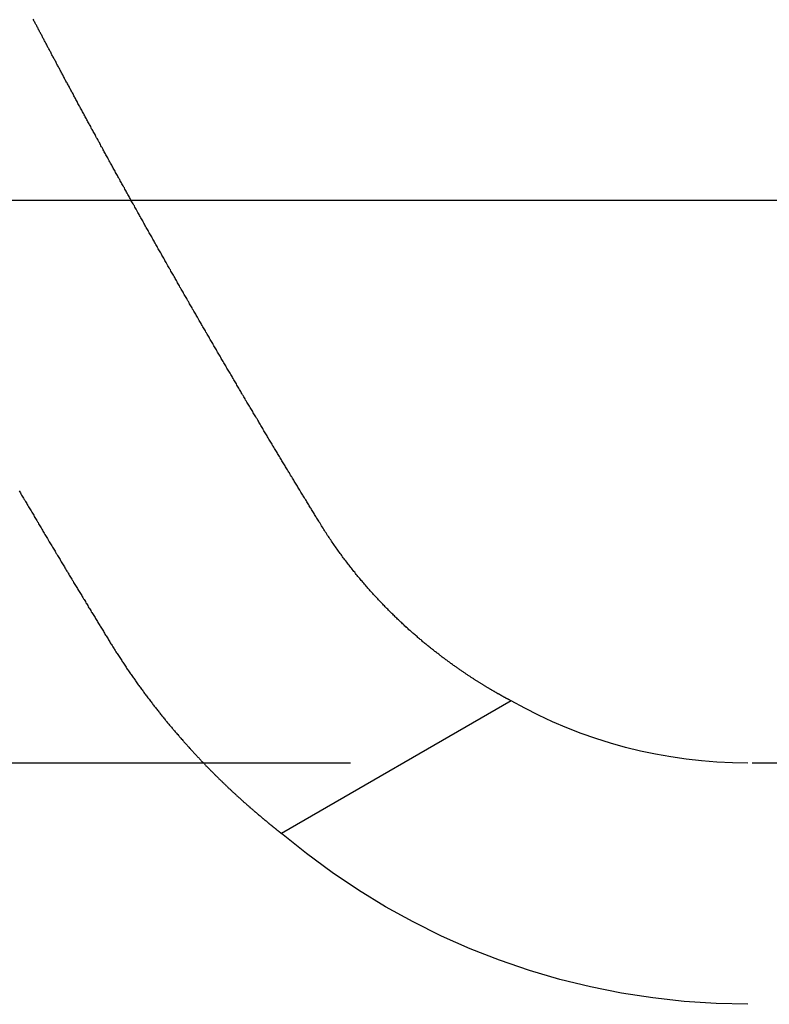
# Model space of a CAD drawing. Extents: x -280 to 343, y -301 to 385.
# Drawn here: x -133 to -129, y 233 to 239 of the extents above; entities that cross this region are included whole.
import ezdxf

# ---------------------------------------------------------------- set-up
doc = ezdxf.new("R2010")
doc.units = 0
doc.header["$LTSCALE"] = 20
doc.linetypes.add('VERDECKT', pattern=[0.375, 0.25, -0.125])
doc.layers.get('0').update_dxf_attribs({"linetype": 'CONTINUOUS'})
doc.layers.add('STEMPEL', color=3, linetype='CONTINUOUS')

# ---------------------------------------------------------------- blocks, each defined once
blk = doc.blocks.new('A$C1B874E59')
at = {"color": 3, "linetype": 'CONTINUOUS', "extrusion": (0, 1, -2e-16)}
blk.add_line((-80.1769, 238.3315), (-279.8231, 238.3315), dxfattribs=at)
at = {"color": 1, "linetype": 'VERDECKT', "extrusion": (0, 1, -2e-16)}
for p, q in [((-130.3404, 235.2191), (-131.7695, 234.3941)), ((-123.84, 234.8315), (-236.16, 234.8315))]:
    blk.add_line(p, q, dxfattribs=at)
at = {"color": 1}
for points in [[(-131.535, 236.331, 0), (-131.538, 236.337, 0), (-131.542, 236.343, 0), (-131.546, 236.349, 0), (-131.549, 236.355, 0), (-131.553, 236.361, 0), (-131.557, 236.367, 0), (-131.56, 236.373, 0), (-131.564, 236.379, 0), (-131.567, 236.385, 0), (-131.571, 236.391, 0), (-131.575, 236.397, 0), (-131.578, 236.403, 0), (-131.582, 236.409, 0), (-131.586, 236.415, 0), (-131.589, 236.421, 0), (-131.593, 236.427, 0), (-131.597, 236.433, 0), (-131.6, 236.439, 0), (-131.604, 236.445, 0), (-131.608, 236.451, 0), (-131.612, 236.457, 0), (-131.615, 236.463, 0), (-131.619, 236.469, 0), (-131.623, 236.475, 0), (-131.626, 236.482, 0), (-131.63, 236.488, 0), (-131.634, 236.494, 0), (-131.638, 236.5, 0), (-131.641, 236.506, 0), (-131.645, 236.512, 0), (-131.649, 236.518, 0), (-131.653, 236.525, 0), (-131.656, 236.531, 0), (-131.66, 236.537, 0), (-131.664, 236.543, 0), (-131.668, 236.549, 0), (-131.671, 236.555, 0), (-131.675, 236.562, 0), (-131.679, 236.568, 0), (-131.683, 236.574, 0), (-131.687, 236.58, 0), (-131.69, 236.587, 0), (-131.694, 236.593, 0), (-131.698, 236.599, 0), (-131.702, 236.605, 0), (-131.705, 236.612, 0), (-131.709, 236.618, 0), (-131.713, 236.624, 0), (-131.717, 236.631, 0), (-131.721, 236.637, 0), (-131.725, 236.643, 0), (-131.728, 236.649, 0), (-131.732, 236.656, 0), (-131.736, 236.662, 0), (-131.74, 236.668, 0), (-131.744, 236.675, 0), (-131.747, 236.681, 0), (-131.751, 236.688, 0), (-131.755, 236.694, 0), (-131.759, 236.7, 0), (-131.763, 236.707, 0), (-131.767, 236.713, 0), (-131.77, 236.719, 0), (-131.774, 236.726, 0), (-131.778, 236.732, 0), (-131.782, 236.739, 0), (-131.786, 236.745, 0), (-131.79, 236.751, 0), (-131.794, 236.758, 0), (-131.797, 236.764, 0), (-131.801, 236.771, 0), (-131.805, 236.777, 0), (-131.809, 236.784, 0), (-131.813, 236.79, 0), (-131.817, 236.797, 0), (-131.821, 236.803, 0), (-131.825, 236.809, 0), (-131.828, 236.816, 0), (-131.832, 236.822, 0), (-131.836, 236.829, 0), (-131.84, 236.835, 0), (-131.844, 236.842, 0), (-131.848, 236.848, 0), (-131.852, 236.855, 0), (-131.856, 236.861, 0), (-131.86, 236.868, 0), (-131.863, 236.874, 0), (-131.867, 236.881, 0), (-131.871, 236.887, 0), (-131.875, 236.894, 0), (-131.879, 236.9, 0), (-131.883, 236.907, 0), (-131.887, 236.914, 0), (-131.891, 236.92, 0), (-131.895, 236.927, 0), (-131.899, 236.933, 0), (-131.903, 236.94, 0), (-131.906, 236.946, 0), (-131.91, 236.953, 0), (-131.914, 236.959, 0), (-131.918, 236.966, 0), (-131.922, 236.973, 0), (-131.926, 236.979, 0), (-131.93, 236.986, 0), (-131.934, 236.992, 0), (-131.938, 236.999, 0), (-131.942, 237.005, 0), (-131.946, 237.012, 0), (-131.949, 237.019, 0), (-131.953, 237.025, 0), (-131.957, 237.032, 0), (-131.961, 237.038, 0), (-131.965, 237.045, 0), (-131.969, 237.052, 0), (-131.973, 237.058, 0), (-131.977, 237.065, 0), (-131.981, 237.071, 0), (-131.985, 237.078, 0), (-131.989, 237.085, 0), (-131.993, 237.091, 0), (-131.996, 237.098, 0), (-132, 237.105, 0), (-132.004, 237.111, 0), (-132.008, 237.118, 0), (-132.012, 237.124, 0), (-132.016, 237.131, 0), (-132.02, 237.138, 0), (-132.024, 237.144, 0), (-132.028, 237.151, 0), (-132.032, 237.157, 0), (-132.036, 237.164, 0), (-132.039, 237.171, 0), (-132.043, 237.177, 0), (-132.047, 237.184, 0), (-132.051, 237.191, 0), (-132.055, 237.197, 0), (-132.059, 237.204, 0), (-132.063, 237.211, 0), (-132.067, 237.217, 0), (-132.071, 237.224, 0), (-132.075, 237.23, 0), (-132.078, 237.237, 0), (-132.082, 237.244, 0), (-132.086, 237.25, 0), (-132.09, 237.257, 0), (-132.094, 237.264, 0), (-132.098, 237.27, 0), (-132.102, 237.277, 0), (-132.106, 237.283, 0), (-132.11, 237.29, 0), (-132.114, 237.297, 0), (-132.117, 237.303, 0), (-132.121, 237.31, 0), (-132.125, 237.317, 0), (-132.129, 237.323, 0), (-132.133, 237.33, 0), (-132.137, 237.336, 0), (-132.141, 237.343, 0), (-132.145, 237.35, 0), (-132.148, 237.356, 0), (-132.152, 237.363, 0), (-132.156, 237.37, 0), (-132.16, 237.376, 0), (-132.164, 237.383, 0), (-132.168, 237.389, 0), (-132.172, 237.396, 0), (-132.175, 237.403, 0), (-132.179, 237.409, 0), (-132.183, 237.416, 0), (-132.187, 237.422, 0), (-132.191, 237.429, 0), (-132.195, 237.436, 0), (-132.198, 237.442, 0), (-132.202, 237.449, 0), (-132.206, 237.455, 0), (-132.21, 237.462, 0), (-132.214, 237.468, 0), (-132.218, 237.475, 0), (-132.221, 237.482, 0), (-132.225, 237.488, 0), (-132.229, 237.495, 0), (-132.233, 237.501, 0), (-132.237, 237.508, 0), (-132.24, 237.514, 0), (-132.244, 237.521, 0), (-132.248, 237.527, 0), (-132.252, 237.534, 0), (-132.256, 237.541, 0), (-132.259, 237.547, 0), (-132.263, 237.554, 0), (-132.267, 237.56, 0), (-132.271, 237.567, 0), (-132.274, 237.573, 0), (-132.278, 237.58, 0), (-132.282, 237.586, 0), (-132.286, 237.593, 0), (-132.289, 237.599, 0), (-132.293, 237.606, 0), (-132.297, 237.612, 0), (-132.301, 237.619, 0), (-132.304, 237.625, 0), (-132.308, 237.632, 0), (-132.312, 237.638, 0), (-132.316, 237.644, 0), (-132.319, 237.651, 0), (-132.323, 237.657, 0), (-132.327, 237.664, 0), (-132.331, 237.67, 0), (-132.334, 237.677, 0), (-132.338, 237.683, 0), (-132.342, 237.69, 0), (-132.345, 237.696, 0), (-132.349, 237.703, 0), (-132.353, 237.709, 0), (-132.357, 237.716, 0), (-132.36, 237.722, 0), (-132.364, 237.729, 0), (-132.368, 237.735, 0), (-132.372, 237.742, 0), (-132.375, 237.748, 0), (-132.379, 237.755, 0), (-132.383, 237.761, 0), (-132.387, 237.768, 0), (-132.39, 237.775, 0), (-132.394, 237.781, 0), (-132.398, 237.788, 0), (-132.402, 237.794, 0), (-132.405, 237.801, 0), (-132.409, 237.807, 0), (-132.413, 237.814, 0), (-132.417, 237.82, 0), (-132.42, 237.827, 0), (-132.424, 237.834, 0), (-132.428, 237.84, 0), (-132.432, 237.847, 0), (-132.435, 237.853, 0), (-132.439, 237.86, 0), (-132.443, 237.867, 0), (-132.447, 237.873, 0), (-132.451, 237.88, 0), (-132.454, 237.886, 0), (-132.458, 237.893, 0), (-132.462, 237.9, 0), (-132.466, 237.906, 0), (-132.469, 237.913, 0), (-132.473, 237.92, 0), (-132.477, 237.926, 0), (-132.481, 237.933, 0), (-132.484, 237.939, 0), (-132.488, 237.946, 0), (-132.492, 237.953, 0), (-132.496, 237.959, 0), (-132.499, 237.966, 0), (-132.503, 237.973, 0), (-132.507, 237.979, 0), (-132.511, 237.986, 0), (-132.515, 237.993, 0), (-132.518, 237.999, 0), (-132.522, 238.006, 0), (-132.526, 238.012, 0), (-132.53, 238.019, 0), (-132.533, 238.026, 0), (-132.537, 238.032, 0), (-132.541, 238.039, 0), (-132.545, 238.046, 0), (-132.548, 238.052, 0), (-132.552, 238.059, 0), (-132.556, 238.066, 0), (-132.56, 238.072, 0), (-132.563, 238.079, 0), (-132.567, 238.086, 0), (-132.571, 238.092, 0), (-132.575, 238.099, 0), (-132.578, 238.106, 0), (-132.582, 238.112, 0), (-132.586, 238.119, 0), (-132.59, 238.125, 0), (-132.593, 238.132, 0), (-132.597, 238.139, 0), (-132.601, 238.145, 0), (-132.605, 238.152, 0), (-132.608, 238.159, 0), (-132.612, 238.165, 0), (-132.616, 238.172, 0), (-132.62, 238.179, 0), (-132.623, 238.185, 0), (-132.627, 238.192, 0), (-132.631, 238.199, 0), (-132.634, 238.205, 0), (-132.638, 238.212, 0), (-132.642, 238.218, 0), (-132.646, 238.225, 0), (-132.649, 238.232, 0), (-132.653, 238.238, 0), (-132.657, 238.245, 0), (-132.66, 238.252, 0), (-132.664, 238.258, 0), (-132.668, 238.265, 0), (-132.671, 238.271, 0), (-132.675, 238.278, 0), (-132.679, 238.285, 0), (-132.683, 238.291, 0), (-132.686, 238.298, 0), (-132.69, 238.304, 0), (-132.694, 238.311, 0), (-132.697, 238.318, 0), (-132.701, 238.324, 0), (-132.705, 238.331, 0), (-132.708, 238.337, 0), (-132.712, 238.344, 0), (-132.716, 238.351, 0), (-132.719, 238.357, 0), (-132.723, 238.364, 0), (-132.727, 238.37, 0), (-132.73, 238.377, 0), (-132.734, 238.383, 0), (-132.738, 238.39, 0), (-132.741, 238.397, 0), (-132.745, 238.403, 0), (-132.748, 238.41, 0), (-132.752, 238.416, 0), (-132.756, 238.423, 0), (-132.759, 238.429, 0), (-132.763, 238.436, 0), (-132.767, 238.442, 0), (-132.77, 238.449, 0), (-132.774, 238.455, 0), (-132.777, 238.462, 0), (-132.781, 238.468, 0), (-132.785, 238.475, 0), (-132.788, 238.481, 0), (-132.792, 238.488, 0), (-132.795, 238.494, 0), (-132.799, 238.501, 0), (-132.803, 238.507, 0), (-132.806, 238.514, 0), (-132.81, 238.52, 0), (-132.813, 238.527, 0), (-132.817, 238.533, 0), (-132.82, 238.54, 0), (-132.824, 238.546, 0), (-132.827, 238.552, 0), (-132.831, 238.559, 0), (-132.834, 238.565, 0), (-132.838, 238.572, 0), (-132.842, 238.578, 0), (-132.845, 238.584, 0), (-132.849, 238.591, 0), (-132.852, 238.597, 0), (-132.856, 238.604, 0), (-132.859, 238.61, 0), (-132.863, 238.616, 0), (-132.866, 238.623, 0), (-132.87, 238.629, 0), (-132.873, 238.635, 0), (-132.877, 238.642, 0), (-132.88, 238.648, 0), (-132.883, 238.654, 0), (-132.887, 238.661, 0), (-132.89, 238.667, 0), (-132.894, 238.673, 0), (-132.897, 238.68, 0), (-132.901, 238.686, 0), (-132.904, 238.692, 0), (-132.908, 238.698, 0), (-132.911, 238.705, 0), (-132.914, 238.711, 0), (-132.918, 238.717, 0), (-132.921, 238.723, 0), (-132.925, 238.73, 0), (-132.928, 238.736, 0), (-132.931, 238.742, 0), (-132.935, 238.748, 0), (-132.938, 238.755, 0), (-132.942, 238.761, 0), (-132.945, 238.767, 0), (-132.948, 238.773, 0), (-132.952, 238.779, 0), (-132.955, 238.785, 0), (-132.958, 238.792, 0), (-132.962, 238.798, 0), (-132.965, 238.804, 0), (-132.968, 238.81, 0), (-132.972, 238.816, 0), (-132.975, 238.822, 0), (-132.978, 238.828, 0), (-132.982, 238.834, 0), (-132.985, 238.84, 0), (-132.988, 238.846, 0), (-132.992, 238.853, 0), (-132.995, 238.859, 0), (-132.998, 238.865, 0), (-133.001, 238.871, 0), (-133.005, 238.877, 0), (-133.008, 238.883, 0), (-133.011, 238.889, 0), (-133.014, 238.895, 0), (-133.018, 238.901, 0), (-133.021, 238.907, 0), (-133.024, 238.913, 0), (-133.027, 238.918, 0), (-133.03, 238.924, 0), (-133.034, 238.93, 0), (-133.037, 238.936, 0), (-133.04, 238.942, 0), (-133.043, 238.948, 0), (-133.046, 238.954, 0), (-133.05, 238.96, 0), (-133.053, 238.966, 0), (-133.056, 238.972, 0), (-133.059, 238.977, 0), (-133.062, 238.983, 0), (-133.065, 238.989, 0), (-133.068, 238.995, 0), (-133.072, 239.001, 0), (-133.075, 239.006, 0), (-133.078, 239.012, 0), (-133.081, 239.018, 0), (-133.084, 239.024, 0), (-133.087, 239.029, 0), (-133.09, 239.035, 0), (-133.093, 239.041, 0), (-133.096, 239.047, 0), (-133.099, 239.052, 0), (-133.102, 239.058, 0), (-133.105, 239.064, 0), (-133.108, 239.069, 0), (-133.112, 239.075, 0), (-133.115, 239.081, 0), (-133.118, 239.086, 0), (-133.121, 239.092, 0), (-133.124, 239.097, 0), (-133.127, 239.103, 0), (-133.13, 239.109, 0), (-133.132, 239.114, 0), (-133.135, 239.12, 0), (-133.138, 239.125, 0), (-133.141, 239.131, 0), (-133.144, 239.136, 0), (-133.147, 239.142, 0), (-133.15, 239.147, 0), (-133.153, 239.153, 0), (-133.156, 239.158, 0), (-133.159, 239.163, 0), (-133.162, 239.169, 0), (-133.165, 239.174, 0), (-133.168, 239.18, 0), (-133.17, 239.185, 0), (-133.173, 239.19, 0), (-133.176, 239.196, 0), (-133.179, 239.201, 0), (-133.182, 239.207, 0), (-133.185, 239.212, 0), (-133.188, 239.217, 0), (-133.19, 239.222, 0), (-133.193, 239.228, 0), (-133.196, 239.233, 0), (-133.199, 239.238, 0), (-133.202, 239.243, 0), (-133.204, 239.249, 0), (-133.207, 239.254, 0), (-133.21, 239.259, 0), (-133.213, 239.264, 0), (-133.215, 239.269, 0), (-133.218, 239.275, 0), (-133.221, 239.28, 0), (-133.224, 239.285, 0), (-133.226, 239.29, 0), (-133.229, 239.295, 0), (-133.232, 239.3, 0), (-133.234, 239.305, 0), (-133.237, 239.31, 0), (-133.24, 239.315, 0), (-133.242, 239.32, 0), (-133.245, 239.325, 0), (-133.248, 239.33, 0), (-133.25, 239.335, 0), (-133.253, 239.34, 0), (-133.256, 239.345, 0), (-133.258, 239.35, 0), (-133.261, 239.355, 0), (-133.263, 239.36, 0), (-133.266, 239.365, 0), (-133.268, 239.37, 0), (-133.271, 239.375, 0), (-133.274, 239.38, 0), (-133.276, 239.384, 0), (-133.279, 239.389, 0), (-133.281, 239.394, 0), (-133.284, 239.399, 0), (-133.286, 239.404, 0), (-133.289, 239.408, 0), (-133.291, 239.413, 0), (-133.294, 239.418, 0), (-133.296, 239.422, 0), (-133.299, 239.427, 0), (-133.301, 239.432, 0), (-133.304, 239.436, 0), (-133.306, 239.441, 0), (-133.309, 239.446, 0), (-133.311, 239.45, 0), (-133.313, 239.455, 0), (-133.316, 239.46, 0)], [(-133.403, 236.526, 0), (-133.399, 236.52, 0), (-133.395, 236.513, 0), (-133.392, 236.507, 0), (-133.388, 236.5, 0), (-133.384, 236.493, 0), (-133.38, 236.487, 0), (-133.376, 236.48, 0), (-133.372, 236.473, 0), (-133.368, 236.467, 0), (-133.364, 236.46, 0), (-133.36, 236.454, 0), (-133.356, 236.447, 0), (-133.353, 236.44, 0), (-133.349, 236.434, 0), (-133.345, 236.427, 0), (-133.341, 236.42, 0), (-133.337, 236.414, 0), (-133.333, 236.407, 0), (-133.329, 236.401, 0), (-133.325, 236.394, 0), (-133.321, 236.387, 0), (-133.317, 236.381, 0), (-133.313, 236.374, 0), (-133.31, 236.367, 0), (-133.306, 236.361, 0), (-133.302, 236.354, 0), (-133.298, 236.348, 0), (-133.294, 236.341, 0), (-133.29, 236.334, 0), (-133.286, 236.328, 0), (-133.282, 236.321, 0), (-133.278, 236.315, 0), (-133.274, 236.308, 0), (-133.27, 236.301, 0), (-133.266, 236.295, 0), (-133.263, 236.288, 0), (-133.259, 236.282, 0), (-133.255, 236.275, 0), (-133.251, 236.268, 0), (-133.247, 236.262, 0), (-133.243, 236.255, 0), (-133.239, 236.249, 0), (-133.235, 236.242, 0), (-133.231, 236.235, 0), (-133.227, 236.229, 0), (-133.223, 236.222, 0), (-133.22, 236.216, 0), (-133.216, 236.209, 0), (-133.212, 236.203, 0), (-133.208, 236.196, 0), (-133.204, 236.189, 0), (-133.2, 236.183, 0), (-133.196, 236.176, 0), (-133.192, 236.17, 0), (-133.188, 236.163, 0), (-133.184, 236.157, 0), (-133.18, 236.15, 0), (-133.177, 236.144, 0), (-133.173, 236.137, 0), (-133.169, 236.131, 0), (-133.165, 236.124, 0), (-133.161, 236.118, 0), (-133.157, 236.111, 0), (-133.153, 236.105, 0), (-133.149, 236.098, 0), (-133.145, 236.092, 0), (-133.141, 236.085, 0), (-133.138, 236.079, 0), (-133.134, 236.072, 0), (-133.13, 236.066, 0), (-133.126, 236.059, 0), (-133.122, 236.053, 0), (-133.118, 236.046, 0), (-133.114, 236.04, 0), (-133.11, 236.033, 0), (-133.107, 236.027, 0), (-133.103, 236.021, 0), (-133.099, 236.014, 0), (-133.095, 236.008, 0), (-133.091, 236.001, 0), (-133.087, 235.995, 0), (-133.083, 235.988, 0), (-133.079, 235.982, 0), (-133.076, 235.976, 0), (-133.072, 235.969, 0), (-133.068, 235.963, 0), (-133.064, 235.956, 0), (-133.06, 235.95, 0), (-133.056, 235.944, 0), (-133.053, 235.937, 0), (-133.049, 235.931, 0), (-133.045, 235.925, 0), (-133.041, 235.918, 0), (-133.037, 235.912, 0), (-133.033, 235.906, 0), (-133.03, 235.899, 0), (-133.026, 235.893, 0), (-133.022, 235.887, 0), (-133.018, 235.88, 0), (-133.014, 235.874, 0), (-133.01, 235.868, 0), (-133.007, 235.862, 0), (-133.003, 235.855, 0), (-132.999, 235.849, 0), (-132.995, 235.843, 0), (-132.991, 235.837, 0), (-132.988, 235.83, 0), (-132.984, 235.824, 0), (-132.98, 235.818, 0), (-132.976, 235.812, 0), (-132.973, 235.805, 0), (-132.969, 235.799, 0), (-132.965, 235.793, 0), (-132.961, 235.787, 0), (-132.958, 235.781, 0), (-132.954, 235.774, 0), (-132.95, 235.768, 0), (-132.946, 235.762, 0), (-132.943, 235.756, 0), (-132.939, 235.75, 0), (-132.935, 235.744, 0), (-132.931, 235.738, 0), (-132.928, 235.731, 0), (-132.924, 235.725, 0), (-132.92, 235.719, 0), (-132.916, 235.713, 0), (-132.913, 235.707, 0), (-132.909, 235.701, 0), (-132.905, 235.695, 0), (-132.902, 235.689, 0), (-132.898, 235.683, 0), (-132.894, 235.677, 0), (-132.891, 235.671, 0), (-132.887, 235.665, 0), (-132.883, 235.659, 0), (-132.879, 235.653, 0), (-132.876, 235.647, 0), (-132.872, 235.641, 0), (-132.869, 235.635, 0), (-132.865, 235.629, 0), (-132.861, 235.623, 0), (-132.858, 235.617, 0), (-132.854, 235.611, 0), (-132.85, 235.605, 0), (-132.847, 235.599, 0), (-132.843, 235.593, 0), (-132.839, 235.587, 0), (-132.836, 235.581, 0)], [(-130.34, 235.219, 0), (-130.34, 235.219, 0), (-130.34, 235.219, 0), (-130.341, 235.219, 0), (-130.341, 235.219, 0), (-130.341, 235.219, 0), (-130.341, 235.219, 0), (-130.341, 235.22, 0), (-130.342, 235.22, 0), (-130.342, 235.22, 0), (-130.342, 235.22, 0), (-130.343, 235.22, 0), (-130.343, 235.221, 0), (-130.343, 235.221, 0), (-130.344, 235.221, 0), (-130.344, 235.221, 0), (-130.345, 235.222, 0), (-130.346, 235.222, 0), (-130.346, 235.222, 0), (-130.347, 235.223, 0), (-130.348, 235.223, 0), (-130.348, 235.223, 0), (-130.349, 235.224, 0), (-130.35, 235.224, 0), (-130.351, 235.225, 0), (-130.352, 235.225, 0), (-130.353, 235.226, 0), (-130.353, 235.226, 0), (-130.354, 235.227, 0), (-130.355, 235.227, 0), (-130.357, 235.228, 0), (-130.358, 235.228, 0), (-130.359, 235.229, 0), (-130.36, 235.23, 0), (-130.361, 235.23, 0), (-130.362, 235.231, 0), (-130.364, 235.232, 0), (-130.365, 235.232, 0), (-130.366, 235.233, 0), (-130.368, 235.234, 0), (-130.369, 235.235, 0), (-130.37, 235.235, 0), (-130.372, 235.236, 0), (-130.373, 235.237, 0), (-130.375, 235.238, 0), (-130.377, 235.239, 0), (-130.378, 235.24, 0), (-130.38, 235.24, 0), (-130.381, 235.241, 0), (-130.383, 235.242, 0), (-130.385, 235.243, 0), (-130.387, 235.244, 0), (-130.388, 235.245, 0), (-130.39, 235.246, 0), (-130.392, 235.247, 0), (-130.394, 235.248, 0), (-130.396, 235.249, 0), (-130.398, 235.251, 0), (-130.4, 235.252, 0), (-130.402, 235.253, 0), (-130.404, 235.254, 0), (-130.406, 235.255, 0), (-130.408, 235.256, 0), (-130.41, 235.258, 0), (-130.413, 235.259, 0), (-130.415, 235.26, 0), (-130.417, 235.261, 0), (-130.419, 235.263, 0), (-130.422, 235.264, 0), (-130.424, 235.265, 0), (-130.426, 235.267, 0), (-130.429, 235.268, 0), (-130.431, 235.269, 0), (-130.434, 235.271, 0), (-130.436, 235.272, 0), (-130.439, 235.274, 0), (-130.441, 235.275, 0), (-130.444, 235.277, 0), (-130.446, 235.278, 0), (-130.449, 235.28, 0), (-130.452, 235.281, 0), (-130.455, 235.283, 0), (-130.457, 235.284, 0), (-130.46, 235.286, 0), (-130.463, 235.288, 0), (-130.466, 235.289, 0), (-130.468, 235.291, 0), (-130.471, 235.293, 0), (-130.474, 235.294, 0), (-130.477, 235.296, 0), (-130.48, 235.298, 0), (-130.483, 235.3, 0), (-130.486, 235.301, 0), (-130.489, 235.303, 0), (-130.492, 235.305, 0), (-130.495, 235.307, 0), (-130.498, 235.309, 0), (-130.502, 235.311, 0), (-130.505, 235.313, 0), (-130.508, 235.315, 0), (-130.511, 235.317, 0), (-130.514, 235.319, 0), (-130.518, 235.321, 0), (-130.521, 235.323, 0), (-130.524, 235.325, 0), (-130.528, 235.327, 0), (-130.531, 235.329, 0), (-130.534, 235.331, 0), (-130.538, 235.333, 0), (-130.541, 235.335, 0), (-130.545, 235.338, 0), (-130.548, 235.34, 0), (-130.552, 235.342, 0), (-130.555, 235.344, 0), (-130.559, 235.346, 0), (-130.562, 235.349, 0), (-130.566, 235.351, 0), (-130.57, 235.353, 0), (-130.573, 235.356, 0), (-130.577, 235.358, 0), (-130.581, 235.361, 0), (-130.585, 235.363, 0), (-130.588, 235.365, 0), (-130.592, 235.368, 0), (-130.596, 235.37, 0), (-130.6, 235.373, 0), (-130.604, 235.375, 0), (-130.607, 235.378, 0), (-130.611, 235.381, 0), (-130.615, 235.383, 0), (-130.619, 235.386, 0), (-130.623, 235.388, 0), (-130.627, 235.391, 0), (-130.631, 235.394, 0), (-130.635, 235.396, 0), (-130.639, 235.399, 0), (-130.643, 235.402, 0), (-130.647, 235.405, 0), (-130.651, 235.408, 0), (-130.655, 235.41, 0), (-130.66, 235.413, 0), (-130.664, 235.416, 0), (-130.668, 235.419, 0), (-130.672, 235.422, 0), (-130.676, 235.425, 0), (-130.68, 235.428, 0), (-130.685, 235.431, 0), (-130.689, 235.434, 0), (-130.693, 235.437, 0), (-130.698, 235.44, 0), (-130.702, 235.443, 0), (-130.706, 235.446, 0), (-130.711, 235.449, 0), (-130.715, 235.452, 0), (-130.719, 235.455, 0), (-130.724, 235.459, 0), (-130.728, 235.462, 0), (-130.733, 235.465, 0), (-130.737, 235.468, 0), (-130.741, 235.472, 0), (-130.746, 235.475, 0), (-130.75, 235.478, 0), (-130.755, 235.482, 0), (-130.759, 235.485, 0), (-130.764, 235.488, 0), (-130.769, 235.492, 0), (-130.773, 235.495, 0), (-130.778, 235.499, 0), (-130.782, 235.502, 0), (-130.787, 235.506, 0), (-130.791, 235.509, 0), (-130.796, 235.513, 0), (-130.801, 235.516, 0), (-130.805, 235.52, 0), (-130.81, 235.524, 0), (-130.815, 235.527, 0), (-130.82, 235.531, 0), (-130.824, 235.535, 0), (-130.829, 235.539, 0), (-130.834, 235.542, 0), (-130.838, 235.546, 0), (-130.843, 235.55, 0), (-130.848, 235.554, 0), (-130.853, 235.558, 0), (-130.858, 235.562, 0), (-130.862, 235.565, 0), (-130.867, 235.569, 0), (-130.872, 235.573, 0), (-130.877, 235.577, 0), (-130.882, 235.581, 0), (-130.887, 235.585, 0), (-130.891, 235.589, 0), (-130.896, 235.594, 0), (-130.901, 235.598, 0), (-130.906, 235.602, 0), (-130.911, 235.606, 0), (-130.916, 235.61, 0), (-130.921, 235.614, 0), (-130.926, 235.619, 0), (-130.931, 235.623, 0), (-130.936, 235.627, 0), (-130.941, 235.632, 0), (-130.946, 235.636, 0), (-130.951, 235.64, 0), (-130.956, 235.645, 0), (-130.961, 235.649, 0), (-130.966, 235.654, 0), (-130.971, 235.658, 0), (-130.976, 235.662, 0), (-130.981, 235.667, 0), (-130.986, 235.672, 0), (-130.991, 235.676, 0), (-130.996, 235.681, 0), (-131.001, 235.685, 0), (-131.006, 235.69, 0), (-131.011, 235.695, 0), (-131.016, 235.699, 0), (-131.021, 235.704, 0), (-131.026, 235.709, 0), (-131.031, 235.714, 0), (-131.037, 235.719, 0), (-131.042, 235.723, 0), (-131.047, 235.728, 0), (-131.052, 235.733, 0), (-131.057, 235.738, 0), (-131.062, 235.743, 0), (-131.067, 235.748, 0), (-131.072, 235.753, 0), (-131.077, 235.758, 0), (-131.083, 235.763, 0), (-131.088, 235.768, 0), (-131.093, 235.773, 0), (-131.098, 235.778, 0), (-131.103, 235.784, 0), (-131.108, 235.789, 0), (-131.113, 235.794, 0), (-131.119, 235.799, 0), (-131.124, 235.804, 0), (-131.129, 235.81, 0), (-131.134, 235.815, 0), (-131.139, 235.82, 0), (-131.144, 235.826, 0), (-131.15, 235.831, 0), (-131.155, 235.837, 0), (-131.16, 235.842, 0), (-131.165, 235.848, 0), (-131.17, 235.853, 0), (-131.175, 235.859, 0), (-131.18, 235.864, 0), (-131.186, 235.87, 0), (-131.191, 235.875, 0), (-131.196, 235.881, 0), (-131.201, 235.887, 0), (-131.206, 235.892, 0), (-131.211, 235.898, 0), (-131.217, 235.904, 0), (-131.222, 235.91, 0), (-131.227, 235.915, 0), (-131.232, 235.921, 0), (-131.237, 235.927, 0), (-131.242, 235.933, 0), (-131.247, 235.939, 0), (-131.253, 235.945, 0), (-131.258, 235.951, 0), (-131.263, 235.957, 0), (-131.268, 235.963, 0), (-131.273, 235.969, 0), (-131.278, 235.975, 0), (-131.283, 235.981, 0), (-131.288, 235.987, 0), (-131.294, 235.994, 0), (-131.299, 236, 0), (-131.304, 236.006, 0), (-131.309, 236.012, 0), (-131.314, 236.019, 0), (-131.319, 236.025, 0), (-131.324, 236.031, 0), (-131.329, 236.038, 0), (-131.334, 236.044, 0), (-131.339, 236.05, 0), (-131.344, 236.057, 0), (-131.349, 236.063, 0), (-131.354, 236.07, 0), (-131.359, 236.076, 0), (-131.364, 236.083, 0), (-131.369, 236.09, 0), (-131.375, 236.096, 0), (-131.38, 236.103, 0), (-131.385, 236.11, 0), (-131.389, 236.116, 0), (-131.394, 236.123, 0), (-131.399, 236.13, 0), (-131.404, 236.137, 0), (-131.409, 236.143, 0), (-131.414, 236.15, 0), (-131.419, 236.157, 0), (-131.424, 236.164, 0), (-131.429, 236.171, 0), (-131.434, 236.178, 0), (-131.439, 236.185, 0), (-131.444, 236.192, 0), (-131.449, 236.199, 0), (-131.454, 236.206, 0), (-131.458, 236.213, 0), (-131.463, 236.221, 0), (-131.468, 236.228, 0), (-131.473, 236.235, 0), (-131.478, 236.242, 0), (-131.483, 236.249, 0), (-131.487, 236.257, 0), (-131.492, 236.264, 0), (-131.497, 236.271, 0), (-131.502, 236.279, 0), (-131.507, 236.286, 0), (-131.511, 236.294, 0), (-131.516, 236.301, 0), (-131.521, 236.309, 0), (-131.525, 236.316, 0), (-131.53, 236.324, 0), (-131.535, 236.331, 0)], [(-132.836, 235.581, 0), (-132.832, 235.575, 0), (-132.828, 235.569, 0), (-132.824, 235.563, 0), (-132.82, 235.556, 0), (-132.816, 235.55, 0), (-132.812, 235.544, 0), (-132.809, 235.538, 0), (-132.805, 235.532, 0), (-132.801, 235.525, 0), (-132.797, 235.519, 0), (-132.793, 235.513, 0), (-132.789, 235.507, 0), (-132.785, 235.501, 0), (-132.781, 235.495, 0), (-132.777, 235.489, 0), (-132.773, 235.483, 0), (-132.769, 235.477, 0), (-132.765, 235.471, 0), (-132.761, 235.465, 0), (-132.758, 235.459, 0), (-132.754, 235.453, 0), (-132.75, 235.447, 0), (-132.746, 235.441, 0), (-132.742, 235.435, 0), (-132.738, 235.429, 0), (-132.734, 235.423, 0), (-132.73, 235.417, 0), (-132.726, 235.412, 0), (-132.722, 235.406, 0), (-132.718, 235.4, 0), (-132.714, 235.394, 0), (-132.71, 235.388, 0), (-132.706, 235.383, 0), (-132.702, 235.377, 0), (-132.698, 235.371, 0), (-132.694, 235.365, 0), (-132.69, 235.36, 0), (-132.686, 235.354, 0), (-132.682, 235.348, 0), (-132.678, 235.343, 0), (-132.674, 235.337, 0), (-132.67, 235.332, 0), (-132.666, 235.326, 0), (-132.662, 235.32, 0), (-132.658, 235.315, 0), (-132.654, 235.309, 0), (-132.65, 235.304, 0), (-132.646, 235.298, 0), (-132.642, 235.293, 0), (-132.638, 235.287, 0), (-132.634, 235.282, 0), (-132.63, 235.277, 0), (-132.626, 235.271, 0), (-132.622, 235.266, 0), (-132.618, 235.26, 0), (-132.614, 235.255, 0), (-132.61, 235.25, 0), (-132.606, 235.244, 0), (-132.602, 235.239, 0), (-132.598, 235.234, 0), (-132.594, 235.229, 0), (-132.59, 235.223, 0), (-132.586, 235.218, 0), (-132.582, 235.213, 0), (-132.578, 235.208, 0), (-132.574, 235.202, 0), (-132.57, 235.197, 0), (-132.566, 235.192, 0), (-132.562, 235.187, 0), (-132.558, 235.182, 0), (-132.554, 235.177, 0), (-132.55, 235.172, 0), (-132.546, 235.167, 0), (-132.542, 235.162, 0), (-132.538, 235.157, 0), (-132.534, 235.152, 0), (-132.53, 235.147, 0), (-132.527, 235.142, 0), (-132.523, 235.137, 0), (-132.519, 235.132, 0), (-132.515, 235.127, 0), (-132.511, 235.122, 0), (-132.507, 235.117, 0), (-132.503, 235.112, 0), (-132.499, 235.107, 0), (-132.495, 235.102, 0), (-132.491, 235.097, 0), (-132.487, 235.093, 0), (-132.483, 235.088, 0), (-132.479, 235.083, 0), (-132.475, 235.078, 0), (-132.471, 235.074, 0), (-132.467, 235.069, 0), (-132.463, 235.064, 0), (-132.459, 235.059, 0), (-132.455, 235.055, 0), (-132.451, 235.05, 0), (-132.447, 235.045, 0), (-132.444, 235.041, 0), (-132.44, 235.036, 0), (-132.436, 235.032, 0), (-132.432, 235.027, 0), (-132.428, 235.022, 0), (-132.424, 235.018, 0), (-132.42, 235.013, 0), (-132.416, 235.009, 0), (-132.412, 235.004, 0), (-132.408, 235, 0), (-132.405, 234.995, 0), (-132.401, 234.991, 0), (-132.397, 234.987, 0), (-132.393, 234.982, 0), (-132.389, 234.978, 0), (-132.385, 234.973, 0), (-132.381, 234.969, 0), (-132.377, 234.965, 0), (-132.374, 234.96, 0), (-132.37, 234.956, 0), (-132.366, 234.952, 0), (-132.362, 234.947, 0), (-132.358, 234.943, 0), (-132.355, 234.939, 0), (-132.351, 234.935, 0), (-132.347, 234.931, 0), (-132.343, 234.926, 0), (-132.339, 234.922, 0), (-132.336, 234.918, 0), (-132.332, 234.914, 0), (-132.328, 234.91, 0), (-132.324, 234.906, 0), (-132.32, 234.902, 0), (-132.317, 234.898, 0), (-132.313, 234.893, 0), (-132.309, 234.889, 0), (-132.305, 234.885, 0), (-132.302, 234.881, 0), (-132.298, 234.877, 0), (-132.294, 234.873, 0), (-132.291, 234.87, 0), (-132.287, 234.866, 0), (-132.283, 234.862, 0), (-132.28, 234.858, 0), (-132.276, 234.854, 0), (-132.272, 234.85, 0), (-132.269, 234.846, 0), (-132.265, 234.842, 0), (-132.261, 234.839, 0), (-132.258, 234.835, 0), (-132.254, 234.831, 0), (-132.25, 234.827, 0), (-132.247, 234.823, 0), (-132.243, 234.82, 0), (-132.24, 234.816, 0), (-132.236, 234.812, 0), (-132.232, 234.809, 0), (-132.229, 234.805, 0), (-132.225, 234.801, 0), (-132.222, 234.798, 0), (-132.218, 234.794, 0), (-132.215, 234.79, 0), (-132.211, 234.787, 0), (-132.208, 234.783, 0), (-132.204, 234.78, 0), (-132.2, 234.776, 0), (-132.197, 234.773, 0), (-132.194, 234.769, 0), (-132.19, 234.766, 0), (-132.187, 234.762, 0), (-132.183, 234.759, 0), (-132.18, 234.755, 0), (-132.176, 234.752, 0), (-132.173, 234.749, 0), (-132.169, 234.745, 0), (-132.166, 234.742, 0), (-132.163, 234.739, 0), (-132.159, 234.735, 0), (-132.156, 234.732, 0), (-132.152, 234.729, 0), (-132.149, 234.725, 0), (-132.146, 234.722, 0), (-132.142, 234.719, 0), (-132.139, 234.716, 0), (-132.136, 234.712, 0), (-132.132, 234.709, 0), (-132.129, 234.706, 0), (-132.126, 234.703, 0), (-132.122, 234.7, 0), (-132.119, 234.697, 0), (-132.116, 234.693, 0), (-132.113, 234.69, 0), (-132.109, 234.687, 0), (-132.106, 234.684, 0), (-132.103, 234.681, 0), (-132.1, 234.678, 0), (-132.097, 234.675, 0), (-132.093, 234.672, 0), (-132.09, 234.669, 0), (-132.087, 234.666, 0), (-132.084, 234.663, 0), (-132.081, 234.66, 0), (-132.078, 234.657, 0), (-132.075, 234.655, 0), (-132.072, 234.652, 0), (-132.068, 234.649, 0), (-132.065, 234.646, 0), (-132.062, 234.643, 0), (-132.059, 234.64, 0), (-132.056, 234.637, 0), (-132.053, 234.635, 0), (-132.05, 234.632, 0), (-132.047, 234.629, 0), (-132.044, 234.626, 0), (-132.041, 234.624, 0), (-132.038, 234.621, 0), (-132.035, 234.618, 0), (-132.032, 234.616, 0), (-132.029, 234.613, 0), (-132.026, 234.61, 0), (-132.024, 234.608, 0), (-132.021, 234.605, 0), (-132.018, 234.603, 0), (-132.015, 234.6, 0), (-132.012, 234.597, 0), (-132.009, 234.595, 0), (-132.006, 234.592, 0), (-132.004, 234.59, 0), (-132.001, 234.587, 0), (-131.998, 234.585, 0), (-131.995, 234.582, 0), (-131.992, 234.58, 0), (-131.99, 234.578, 0), (-131.987, 234.575, 0), (-131.984, 234.573, 0), (-131.982, 234.57, 0), (-131.979, 234.568, 0), (-131.976, 234.566, 0), (-131.974, 234.563, 0), (-131.971, 234.561, 0), (-131.968, 234.559, 0), (-131.966, 234.556, 0), (-131.963, 234.554, 0), (-131.961, 234.552, 0), (-131.958, 234.55, 0), (-131.955, 234.547, 0), (-131.953, 234.545, 0), (-131.95, 234.543, 0), (-131.948, 234.541, 0), (-131.945, 234.539, 0), (-131.943, 234.537, 0), (-131.94, 234.534, 0), (-131.938, 234.532, 0), (-131.935, 234.53, 0), (-131.933, 234.528, 0), (-131.931, 234.526, 0), (-131.928, 234.524, 0), (-131.926, 234.522, 0), (-131.924, 234.52, 0), (-131.921, 234.518, 0), (-131.919, 234.516, 0), (-131.917, 234.514, 0), (-131.914, 234.512, 0), (-131.912, 234.51, 0), (-131.91, 234.508, 0), (-131.907, 234.506, 0), (-131.905, 234.504, 0), (-131.903, 234.503, 0), (-131.901, 234.501, 0), (-131.899, 234.499, 0), (-131.896, 234.497, 0), (-131.894, 234.495, 0), (-131.892, 234.493, 0), (-131.89, 234.492, 0), (-131.888, 234.49, 0), (-131.886, 234.488, 0), (-131.884, 234.487, 0), (-131.882, 234.485, 0), (-131.88, 234.483, 0), (-131.878, 234.481, 0), (-131.876, 234.48, 0), (-131.874, 234.478, 0), (-131.872, 234.477, 0), (-131.87, 234.475, 0), (-131.868, 234.473, 0), (-131.866, 234.472, 0), (-131.864, 234.47, 0), (-131.862, 234.469, 0), (-131.86, 234.467, 0), (-131.859, 234.466, 0), (-131.857, 234.464, 0), (-131.855, 234.463, 0), (-131.853, 234.461, 0), (-131.851, 234.46, 0), (-131.85, 234.458, 0), (-131.848, 234.457, 0), (-131.846, 234.455, 0), (-131.845, 234.454, 0), (-131.843, 234.453, 0), (-131.841, 234.451, 0), (-131.84, 234.45, 0), (-131.838, 234.449, 0), (-131.836, 234.447, 0), (-131.835, 234.446, 0), (-131.833, 234.445, 0), (-131.832, 234.444, 0), (-131.83, 234.442, 0), (-131.829, 234.441, 0), (-131.827, 234.44, 0), (-131.826, 234.439, 0), (-131.824, 234.437, 0), (-131.823, 234.436, 0), (-131.821, 234.435, 0), (-131.82, 234.434, 0), (-131.818, 234.433, 0), (-131.817, 234.432, 0), (-131.816, 234.431, 0), (-131.814, 234.43, 0), (-131.813, 234.429, 0), (-131.812, 234.428, 0), (-131.81, 234.427, 0), (-131.809, 234.426, 0), (-131.808, 234.425, 0), (-131.807, 234.424, 0), (-131.806, 234.423, 0), (-131.804, 234.422, 0), (-131.803, 234.421, 0), (-131.802, 234.42, 0), (-131.801, 234.419, 0), (-131.8, 234.418, 0), (-131.799, 234.417, 0), (-131.798, 234.416, 0), (-131.797, 234.415, 0), (-131.796, 234.415, 0), (-131.795, 234.414, 0), (-131.794, 234.413, 0), (-131.793, 234.412, 0), (-131.792, 234.412, 0), (-131.791, 234.411, 0), (-131.79, 234.41, 0), (-131.789, 234.409, 0), (-131.788, 234.409, 0), (-131.787, 234.408, 0), (-131.786, 234.407, 0), (-131.786, 234.407, 0), (-131.785, 234.406, 0), (-131.784, 234.405, 0), (-131.783, 234.405, 0), (-131.783, 234.404, 0), (-131.782, 234.404, 0), (-131.781, 234.403, 0), (-131.78, 234.403, 0), (-131.78, 234.402, 0), (-131.779, 234.402, 0), (-131.779, 234.401, 0), (-131.778, 234.401, 0), (-131.777, 234.4, 0), (-131.777, 234.4, 0), (-131.776, 234.399, 0), (-131.776, 234.399, 0), (-131.775, 234.399, 0), (-131.775, 234.398, 0), (-131.774, 234.398, 0), (-131.774, 234.398, 0), (-131.774, 234.397, 0), (-131.773, 234.397, 0), (-131.773, 234.397, 0), (-131.772, 234.396, 0), (-131.772, 234.396, 0), (-131.772, 234.396, 0), (-131.771, 234.396, 0), (-131.771, 234.395, 0), (-131.771, 234.395, 0), (-131.771, 234.395, 0), (-131.77, 234.395, 0), (-131.77, 234.395, 0), (-131.77, 234.395, 0), (-131.77, 234.394, 0), (-131.77, 234.394, 0), (-131.77, 234.394, 0), (-131.77, 234.394, 0), (-131.77, 234.394, 0), (-131.769, 234.394, 0), (-131.769, 234.394, 0), (-131.769, 234.394, 0)]]:
    blk.add_polyline3d(points, dxfattribs=at)
at = {"color": 1, "linetype": 'VERDECKT', "extrusion": (0, -2e-16, -1)}
for radius, end in [(3, 299.45175), (4.5, 310.19363)]:
    blk.add_arc((128.8653, 237.8315), radius, 270, end, dxfattribs=at)

msp = doc.modelspace()

# ---------------------------------------------------------------- block references
at = {"layer": 'STEMPEL'}
msp.add_blockref('A$C1B874E59', (0, 0), dxfattribs=at)

doc.saveas('drawing.dxf')
